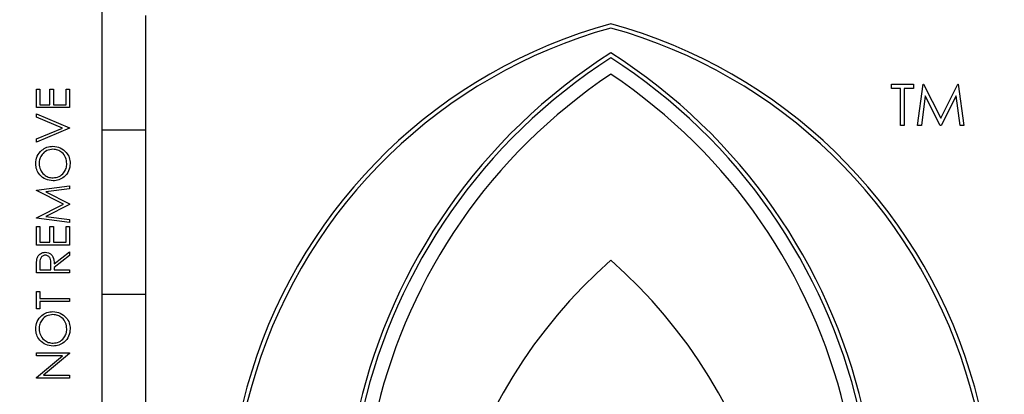
# Model space of a CAD drawing. Units: millimetres. Extents: x 5 to 415, y 5 to 292.
# Drawn here: x 119 to 122, y 141 to 142 of the extents above; entities that cross this region are included whole.
import ezdxf

# ---------------------------------------------------------------- set-up
doc = ezdxf.new("R2010")
doc.units = ezdxf.units.MM
doc.layers.add('FORMAT', color=7, linetype='Continuous')
doc.styles.add('SLDTEXTSTYLE0', font='TXT', dxfattribs={"width": 0.75})
doc.dimstyles.new('SLDDIMSTYLE1', dxfattribs={"dimtxt": 3.5, "dimasz": 3.302, "dimexe": 0, "dimexo": 0.0625, "dimgap": 0.875, "dimtad": 1, "dimdec": 1, "dimlfac": 10, "dimrnd": 1e-09, "dimzin": 12, "dimdsep": 46, "dimtxsty": 'SLDTEXTSTYLE0', "dimsah": 1, "dimcen": 0.09, "dimadec": 0, "dimazin": 3, "dimtfac": 1, "dimtdec": 1, "dimtmove": 0, "dimatfit": 0, "dimfxl": 0, "dimfrac": 2, "dimtolj": 1, "dimtzin": 12, "dimarcsym": 0})

# ---------------------------------------------------------------- blocks, each defined once
blk = doc.blocks.new('_D_1')
at = {"layer": 'FORMAT'}
for p, q in [((122.7725, 148.0644), (122.7725, 94.1819)), ((116.7725, 84.6786), (116.7725, 96.1819)), ((116.7725, 95.1819), (110.4225, 95.1819)), ((122.7725, 95.1819), (116.7725, 95.1819)), ((122.7725, 95.1819), (133.1389, 95.1819))]:
    blk.add_line(p, q, dxfattribs=at)
for points in [[(116.7725, 95.1819), (113.4705, 95.6899), (113.4705, 94.6739)], [(122.7725, 95.1819), (126.0745, 94.6739), (126.0745, 95.6899)]]:
    blk.add_solid(points, dxfattribs=at)
at = {"layer": 'FORMAT', "insert": (127.9666, 99.6937), "char_height": 3.5, "attachment_point": 1, "style": 'SLDTEXTSTYLE0'}
blk.add_mtext('60', dxfattribs=at)

msp = doc.modelspace()

# ---------------------------------------------------------------- linework, layer by layer
at = {"color": 7, "linetype": 'Continuous', "lineweight": 25}
for p, q in [((119.7225, 139.0344), (119.7225, 142.2344)), ((119.8544, 142.0733), (119.8544, 139.2068)), ((119.5225, 141.8493), (119.5328, 141.8493)), ((119.5225, 141.7929), (119.5225, 141.8493)), ((119.5328, 141.8493), (119.5328, 141.8018)), ((119.5635, 141.8493), (119.5738, 141.8493)), ((119.5635, 141.8018), (119.5635, 141.8493)), ((119.5738, 141.8493), (119.5738, 141.8018)), ((119.6123, 141.8018), (119.6123, 141.8493)), ((119.6123, 141.8493), (119.6225, 141.8493)), ((119.6225, 141.8493), (119.6225, 141.7929)), ((122.1272, 141.8512), (122.1272, 141.8641)), ((122.1272, 141.8641), (122.1935, 141.8641)), ((122.1547, 141.8512), (122.1272, 141.8512)), ((122.1547, 141.7381), (122.1547, 141.8512)), ((122.1935, 141.8512), (122.166, 141.8512)), ((122.166, 141.8512), (122.166, 141.7381)), ((122.1935, 141.8641), (122.1935, 141.8512)), ((122.2064, 141.7381), (122.223, 141.8641)), ((122.223, 141.8641), (122.2246, 141.8641)), ((122.2246, 141.8641), (122.2767, 141.7607)), ((122.2767, 141.7607), (122.3286, 141.8641)), ((122.3286, 141.8641), (122.3302, 141.8641)), ((122.3302, 141.8641), (122.3469, 141.7381)), ((122.2298, 141.829), (122.2178, 141.7381)), ((122.2755, 141.7381), (122.2298, 141.829)), ((122.3235, 141.8288), (122.278, 141.7381)), ((122.3356, 141.7381), (122.3235, 141.8288)), ((119.6225, 141.7929), (119.5225, 141.7929)), ((119.5328, 141.8018), (119.5635, 141.8018)), ((119.5738, 141.8018), (119.6123, 141.8018)), ((119.5225, 141.7736), (119.6225, 141.7313)), ((119.5225, 141.764), (119.5225, 141.7736)), ((119.6013, 141.7307), (119.5225, 141.764)), ((119.5225, 141.6973), (119.6013, 141.7307)), ((119.6225, 141.73), (119.5225, 141.6877)), ((119.6225, 141.7313), (119.6225, 141.73)), ((119.8544, 141.7244), (119.7225, 141.7244)), ((122.166, 141.7381), (122.1547, 141.7381)), ((122.2178, 141.7381), (122.2064, 141.7381)), ((122.278, 141.7381), (122.2755, 141.7381)), ((122.3469, 141.7381), (122.3356, 141.7381)), ((119.5225, 141.6877), (119.5225, 141.6973)), ((119.5225, 141.5411), (119.6225, 141.5544)), ((119.5225, 141.5398), (119.5225, 141.5411)), ((119.6046, 141.4986), (119.5225, 141.5398)), ((119.6225, 141.5454), (119.5506, 141.5358)), ((119.6225, 141.5544), (119.6225, 141.5454)), ((119.5506, 141.5358), (119.6225, 141.4997)), ((119.5225, 141.4573), (119.6046, 141.4986)), ((119.6225, 141.4977), (119.5504, 141.4614)), ((119.6225, 141.4997), (119.6225, 141.4977)), ((119.5225, 141.4561), (119.5225, 141.4573)), ((119.6225, 141.4429), (119.5225, 141.4561)), ((119.5504, 141.4614), (119.6225, 141.4519)), ((119.6225, 141.4519), (119.6225, 141.4429)), ((119.5225, 141.3736), (119.5225, 141.43)), ((119.5225, 141.43), (119.5328, 141.43)), ((119.5328, 141.43), (119.5328, 141.3826)), ((119.5635, 141.3826), (119.5635, 141.43)), ((119.5635, 141.43), (119.5738, 141.43)), ((119.5738, 141.43), (119.5738, 141.3826)), ((119.6123, 141.43), (119.6225, 141.43)), ((119.6123, 141.3826), (119.6123, 141.43)), ((119.6225, 141.43), (119.6225, 141.3736)), ((119.6225, 141.3736), (119.5225, 141.3736)), ((119.5328, 141.3826), (119.5635, 141.3826)), ((119.5738, 141.3826), (119.6123, 141.3826)), ((119.5764, 141.3164), (119.6225, 141.3531)), ((119.6225, 141.342), (119.5764, 141.3053)), ((119.6225, 141.3531), (119.6225, 141.342)), ((119.5225, 141.289), (119.5225, 141.309)), ((119.5328, 141.3167), (119.5328, 141.298)), ((119.5328, 141.298), (119.5661, 141.298)), ((119.5661, 141.298), (119.5662, 141.3163)), ((119.5764, 141.3053), (119.5764, 141.298)), ((119.5764, 141.298), (119.6225, 141.298)), ((119.6225, 141.298), (119.6225, 141.289)), ((119.6225, 141.289), (119.5225, 141.289)), ((119.5225, 141.18), (119.5225, 141.2326)), ((119.5225, 141.2326), (119.5328, 141.2326)), ((119.5328, 141.2326), (119.5328, 141.2108)), ((119.5328, 141.2108), (119.6225, 141.2108)), ((119.6225, 141.2108), (119.6225, 141.2018)), ((119.7225, 141.2244), (119.8544, 141.2244)), ((119.5328, 141.18), (119.5225, 141.18)), ((119.6225, 141.2018), (119.5328, 141.2018)), ((119.5328, 141.2018), (119.5328, 141.18)), ((119.5225, 141.0454), (119.6225, 141.0454)), ((119.5225, 141.0364), (119.5225, 141.0454)), ((119.5225, 140.9704), (119.6012, 141.0364)), ((119.6012, 141.0364), (119.5225, 141.0364)), ((119.6225, 141.0434), (119.544, 140.9775)), ((119.6225, 141.0454), (119.6225, 141.0434)), ((119.5225, 140.9685), (119.5225, 140.9704)), ((119.6225, 140.9685), (119.5225, 140.9685)), ((119.544, 140.9775), (119.6225, 140.9775)), ((119.6225, 140.9775), (119.6225, 140.9685))]:
    msp.add_line(p, q, dxfattribs=at)
for centre, radius, start, end in [((121.6939, 140.5181), 1.5876, 105.4136, 220.0465), ((120.85, 140.5181), 1.5876, 319.9535, 74.5864), ((121.6939, 140.5181), 1.575, 105.54, 219.8333), ((120.85, 140.5181), 1.575, 320.1667, 74.46), ((122.2215, 140.4733), 1.764, 122.566, 210.7171), ((120.3224, 140.4733), 1.764, 329.2829, 57.434), ((122.2215, 140.4733), 1.7514, 122.8297, 210.4828), ((120.3224, 140.4733), 1.7514, 329.5172, 57.1703), ((122.2215, 140.4733), 1.7093, 123.7456, 208.8767), ((120.3224, 140.4733), 1.7093, 331.1233, 56.2544), ((122.3134, 140.146), 1.575, 131.3925, 198.4391), ((120.2305, 140.146), 1.575, 341.5609, 48.6075)]:
    msp.add_arc(centre, radius, start, end, dxfattribs=at)
for points, knots in [([(119.5199, 141.6217), (119.5208, 141.6295), (119.5224, 141.6452), (119.5366, 141.6627), (119.554, 141.6734), (119.5663, 141.6744), (119.5725, 141.6749)], [0, 0, 0, 0, 0.279742, 0.559337, 0.779571, 1, 1, 1, 1]), ([(119.5725, 141.6659), (119.5661, 141.6652), (119.5534, 141.6636), (119.5397, 141.6515), (119.5316, 141.6371), (119.5307, 141.6271), (119.5302, 141.6221)], [0, 0, 0, 0, 0.2794657, 0.5588585, 0.7794794, 1, 1, 1, 1]), ([(119.5725, 141.6749), (119.5802, 141.674), (119.5958, 141.6723), (119.6129, 141.658), (119.6235, 141.6408), (119.6246, 141.6286), (119.6251, 141.6225)], [0, 0, 0, 0, 0.279625, 0.559352, 0.779583, 1, 1, 1, 1]), ([(119.6148, 141.6221), (119.6141, 141.6285), (119.6126, 141.6412), (119.6017, 141.6559), (119.5874, 141.6646), (119.5775, 141.6655), (119.5725, 141.6659)], [0, 0, 0, 0, 0.279813, 0.559357, 0.779636, 1, 1, 1, 1]), ([(119.573, 141.5698), (119.5652, 141.5707), (119.5498, 141.5725), (119.5322, 141.5862), (119.5218, 141.6035), (119.5206, 141.6156), (119.5199, 141.6217)], [0, 0, 0, 0, 0.279731, 0.559327, 0.77968, 1, 1, 1, 1]), ([(119.5302, 141.6221), (119.531, 141.6158), (119.5326, 141.6032), (119.5438, 141.5888), (119.558, 141.5801), (119.5679, 141.5792), (119.5729, 141.5788)], [0, 0, 0, 0, 0.279635, 0.55934, 0.779627, 1, 1, 1, 1]), ([(119.5729, 141.5788), (119.5792, 141.5795), (119.5918, 141.581), (119.6054, 141.5931), (119.6136, 141.6073), (119.6144, 141.6172), (119.6148, 141.6221)], [0, 0, 0, 0, 0.2794063, 0.559071, 0.7794588, 1, 1, 1, 1]), ([(119.6251, 141.6225), (119.6242, 141.6148), (119.6225, 141.5993), (119.6084, 141.582), (119.5912, 141.5714), (119.579, 141.5703), (119.573, 141.5698)], [0, 0, 0, 0, 0.279663, 0.559354, 0.779636, 1, 1, 1, 1]), ([(119.5225, 141.309), (119.5225, 141.3133), (119.5225, 141.3209), (119.5234, 141.3284), (119.5239, 141.3317)], [0, 0, 0, 0, 0.56024, 1, 1, 1, 1]), ([(119.5239, 141.3317), (119.5249, 141.3348), (119.527, 141.3411), (119.5337, 141.3477), (119.5415, 141.3513), (119.5467, 141.3517), (119.5493, 141.3518)], [0, 0, 0, 0, 0.279813, 0.559507, 0.779611, 1, 1, 1, 1]), ([(119.5492, 141.3429), (119.5478, 141.3427), (119.5448, 141.3425), (119.5408, 141.3406), (119.5375, 141.3377), (119.5326, 141.3303), (119.5327, 141.3228), (119.5328, 141.3167)], [0, 0, 0, 0, 0.125317, 0.250667, 0.376005, 0.50135, 1, 1, 1, 1]), ([(119.5662, 141.3163), (119.5662, 141.3224), (119.5662, 141.3301), (119.5613, 141.3377), (119.5578, 141.3406), (119.5537, 141.3425), (119.5507, 141.3427), (119.5492, 141.3429)], [0, 0, 0, 0, 0.498662, 0.624046, 0.749398, 0.874678, 1, 1, 1, 1]), ([(119.5493, 141.3518), (119.5524, 141.3516), (119.5587, 141.351), (119.5671, 141.3461), (119.5755, 141.3348), (119.576, 141.324), (119.5764, 141.3164)], [0, 0, 0, 0, 0.18712, 0.373979, 0.560911, 1, 1, 1, 1]), ([(119.5199, 141.1179), (119.5208, 141.1257), (119.5224, 141.1414), (119.5366, 141.1589), (119.554, 141.1695), (119.5663, 141.1705), (119.5725, 141.1711)], [0, 0, 0, 0, 0.279742, 0.559337, 0.779571, 1, 1, 1, 1]), ([(119.5725, 141.1621), (119.5661, 141.1613), (119.5534, 141.1598), (119.5397, 141.1476), (119.5316, 141.1332), (119.5307, 141.1233), (119.5302, 141.1183)], [0, 0, 0, 0, 0.2794657, 0.5588585, 0.7794794, 1, 1, 1, 1]), ([(119.5725, 141.1711), (119.5802, 141.1702), (119.5958, 141.1684), (119.6129, 141.1542), (119.6235, 141.1369), (119.6246, 141.1248), (119.6251, 141.1187)], [0, 0, 0, 0, 0.279625, 0.559352, 0.779583, 1, 1, 1, 1]), ([(119.6148, 141.1183), (119.6141, 141.1246), (119.6126, 141.1373), (119.6017, 141.152), (119.5874, 141.1607), (119.5775, 141.1616), (119.5725, 141.1621)], [0, 0, 0, 0, 0.279813, 0.559357, 0.779636, 1, 1, 1, 1]), ([(119.573, 141.0659), (119.5652, 141.0669), (119.5498, 141.0687), (119.5322, 141.0824), (119.5218, 141.0997), (119.5206, 141.1118), (119.5199, 141.1179)], [0, 0, 0, 0, 0.279731, 0.559327, 0.77968, 1, 1, 1, 1]), ([(119.5302, 141.1183), (119.531, 141.112), (119.5326, 141.0993), (119.5438, 141.0849), (119.558, 141.0763), (119.5679, 141.0754), (119.5729, 141.0749)], [0, 0, 0, 0, 0.279635, 0.55934, 0.779627, 1, 1, 1, 1]), ([(119.5729, 141.0749), (119.5792, 141.0757), (119.5918, 141.0772), (119.6054, 141.0893), (119.6136, 141.1035), (119.6144, 141.1133), (119.6148, 141.1183)], [0, 0, 0, 0, 0.2794063, 0.559071, 0.7794588, 1, 1, 1, 1]), ([(119.6251, 141.1187), (119.6242, 141.1109), (119.6225, 141.0954), (119.6084, 141.0782), (119.5912, 141.0675), (119.579, 141.0665), (119.573, 141.0659)], [0, 0, 0, 0, 0.279663, 0.559354, 0.779636, 1, 1, 1, 1])]:
    msp.add_open_spline(points, degree=3, knots=knots, dxfattribs=at)

# ---------------------------------------------------------------- dimensions: what is measured, and where the dimension line sits
at = {"layer": 'FORMAT'}
dim = msp.add_linear_dim(base=(116.7725, 95.1819), p1=(122.7725, 149.0644), p2=(116.7725, 83.6786), dimstyle='SLDDIMSTYLE1', dxfattribs=at)
dim.commit()
dim.dimension.update_dxf_attribs({"geometry": '_D_1', "text_midpoint": (130.5527, 95.1819), "dimtype": 160})

doc.saveas('drawing.dxf')
